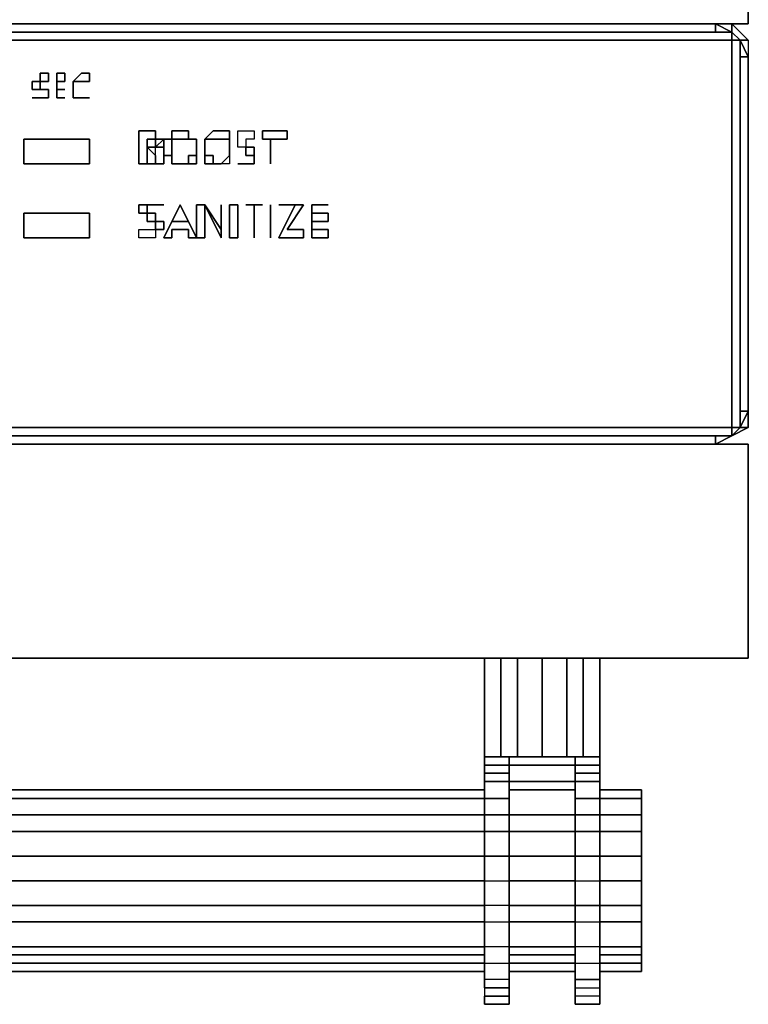
# Model space of a CAD drawing. Units: millimetres. Extents: x 0 to 17.4, y -24.3 to 0.
# Drawn here: x 15 to 17.4, y -24.3 to -20.9 of the extents above; entities that cross this region are included whole.
import ezdxf

# ---------------------------------------------------------------- set-up
doc = ezdxf.new("R2010")
doc.units = ezdxf.units.MM
doc.layers.get('0').update_dxf_attribs({"true_color": 0x5890e1})

msp = doc.modelspace()

# ---------------------------------------------------------------- linework, layer by layer
at = {"color": 148}
msp.add_lwpolyline([(0, -20.944), (0, -15.9804), (0, -20.944), (17.4208, -20.944), (17.4208, -15.9804), (17.4208, -20.944), (17.4208, -15.9804), (17.4208, 0), (17.4208, -15.9804), (17.4208, -20.944), (0, -20.944), (0, -15.9804), (0, 0), (17.4208, 0), (0, 0), (0, -15.9804), (0, 0), (17.4208, 0), (0, 0), (0, -15.9804)], close=True, dxfattribs=at)
at = {"color": 238}
for points in [[(17.3094, -22.3385), (0.1114, -22.3385), (17.3094, -22.3385), (17.3094, -22.3663), (0.1114, -22.3663), (0.1114, -22.3385), (0.0557, -22.3385), (0.0836, -22.3106), (0.0557, -22.3106), (0.0557, -22.2549), (0.0557, -21.0554), (0.0557, -20.9997), (0.0279, -20.9997), (0.0557, -20.9718), (0.1114, -20.944)], [(17.3651, -20.9718), (17.3094, -20.944), (17.3094, -20.9718)], [(17.3094, -20.9718), (17.3094, -20.944)], [(17.3651, -20.9718), (17.3651, -20.944)], [(0.1114, -20.9718), (17.3094, -20.9718)], [(17.3651, -20.9718), (17.3094, -20.9718)], [(17.3094, -20.9718), (17.3651, -20.9718)], [(17.3651, -20.9718), (17.393, -20.9997)], [(17.393, -20.9997), (17.3651, -20.9718)], [(17.393, -20.9997), (17.3651, -20.9718), (17.393, -20.9997), (17.3651, -20.9997), (17.3651, -21.0554), (17.3651, -22.2549), (17.3651, -22.3106), (17.393, -22.3106), (17.3651, -22.3385)], [(17.4208, -22.2549), (17.393, -22.2549), (17.393, -21.0554), (17.4208, -21.0554), (17.393, -20.9997)], [(17.393, -20.9997), (17.4208, -20.9997), (17.4208, -21.0554), (17.4208, -22.2549)], [(17.393, -20.9997), (17.4208, -21.0554), (17.393, -21.0554)], [(17.393, -20.9997), (17.393, -21.0554), (17.4208, -21.0554), (17.4208, -22.2549)], [(17.4208, -20.9997), (17.393, -20.9997)], [(0.1114, -22.3663), (9.3651, -22.3663), (12.1246, -22.3663), (17.3094, -22.3663), (17.3651, -22.3385), (17.4208, -22.3106), (17.4208, -22.2549), (17.4208, -21.9747), (17.4208, -21.6683), (17.4208, -21.2504), (17.4208, -21.0554), (17.4208, -21.2504), (17.4208, -21.6683), (17.4208, -21.9747), (17.4208, -22.2549), (17.4208, -22.3106), (17.3651, -22.3385), (17.3094, -22.3663), (12.1246, -22.3663), (9.3651, -22.3663), (0.1114, -22.3663)], [(17.4208, -22.2549), (17.4208, -21.0554)], [(17.393, -22.3106), (17.393, -22.2549), (17.4208, -22.2549)], [(17.393, -22.2549), (17.393, -22.3106)], [(0.1114, -22.3663), (17.3094, -22.3663), (17.3094, -22.3385), (0.1114, -22.3385), (0.0557, -22.3385), (0.0279, -22.3106), (0.0557, -22.3106), (0.0279, -22.3106)], [(0.0279, -22.3106), (0.0557, -22.3385), (0.0279, -22.3106), (0.0557, -22.3106), (0.0836, -22.3106), (0.1114, -22.3106), (17.3094, -22.3106), (17.3651, -22.3106), (17.3651, -22.3385), (17.3094, -22.3385), (17.3651, -22.3385)], [(17.4208, -22.3106), (17.393, -22.3106), (17.3651, -22.3385)]]:
    msp.add_lwpolyline(points, dxfattribs=at)
for points in [[(17.3651, -20.9718), (17.3094, -20.944), (17.3094, -20.9718), (17.3651, -20.9718), (17.3651, -20.9997), (17.3094, -20.9997), (0.1114, -20.9997), (0.0836, -20.9997), (0.0557, -20.9718), (0.1114, -20.9718), (0.1114, -20.944), (17.3094, -20.944)], [(17.3094, -20.944), (0.1114, -20.944)], [(17.3651, -20.9718), (17.3651, -20.944), (17.3372, -20.944), (17.3651, -20.944)], [(17.393, -20.9997), (17.4208, -20.9997), (17.3651, -20.944), (17.4208, -20.9997), (17.4208, -21.0554)], [(0.0836, -20.9997), (0.0557, -20.9997), (0.0836, -20.9997), (0.0557, -20.9718), (0.0836, -20.9997), (0.1114, -20.9997), (17.3094, -20.9997), (17.3651, -20.9997), (17.3094, -20.9997), (0.1114, -20.9997)], [(0.1114, -20.9718), (17.3094, -20.9718)], [(17.3651, -20.9718), (17.393, -20.9997)], [(17.3651, -20.9997), (17.3651, -20.9718)], [(17.393, -20.9997), (17.393, -21.0554), (17.393, -22.2549), (17.393, -22.3106), (17.3651, -22.3385), (17.4208, -22.3106), (17.393, -22.3106), (17.4208, -22.2549), (17.393, -22.2549), (17.393, -21.0554)], [(17.3651, -20.9997), (17.393, -20.9997)], [(17.3651, -22.2549), (17.3651, -21.0554), (17.3651, -20.9997), (17.3651, -21.0554)], [(17.4208, -22.2549), (17.4208, -21.0554)], [(17.3651, -22.3106), (17.3651, -22.2549)], [(17.4208, -22.2549), (17.393, -22.3106)], [(17.4208, -22.2549), (17.4208, -22.3106)], [(0.1114, -22.3106), (17.3094, -22.3106)], [(17.3651, -22.3385), (17.3651, -22.3106), (17.3094, -22.3106), (17.3651, -22.3106)], [(17.3651, -22.3385), (17.393, -22.3106), (17.4208, -22.3106)], [(17.393, -22.3106), (17.3651, -22.3385)], [(17.3651, -22.3106), (17.393, -22.3106)], [(17.3094, -22.3663), (17.3651, -22.3385)], [(17.3094, -22.3663), (17.3094, -22.3385), (17.3651, -22.3385)], [(17.3651, -22.3385), (17.3094, -22.3663)], [(0.1114, -22.3663), (17.3094, -22.3663)]]:
    msp.add_lwpolyline(points, close=True, dxfattribs=at)
at = {"color": 198}
for points in [[(15.0513, -21.139), (15.0234, -21.139), (15.0234, -21.1111), (15.0513, -21.1111)], [(15.0234, -21.139), (15.0513, -21.139), (15.0513, -21.1111), (15.0234, -21.1111)], [(15.0791, -21.1111), (15.107, -21.1111), (15.107, -21.139), (15.0791, -21.139), (15.0791, -21.1668), (15.0791, -21.1947)], [(15.0791, -21.1111), (15.0791, -21.1947), (15.0791, -21.1668), (15.0791, -21.139), (15.107, -21.139), (15.107, -21.1111)], [(15.1906, -21.139), (15.1627, -21.139), (15.1349, -21.139), (15.1627, -21.1111), (15.1906, -21.1111)], [(15.1627, -21.139), (15.1906, -21.139), (15.1906, -21.1111), (15.1627, -21.1111), (15.1349, -21.139)], [(14.9956, -21.139), (15.0234, -21.139), (15.0234, -21.1668), (14.9956, -21.1668)], [(14.9956, -21.139), (14.9956, -21.1668), (15.0234, -21.1668), (15.0234, -21.139)], [(15.1349, -21.139), (15.1349, -21.1668)], [(15.0513, -21.1668), (15.0234, -21.1668)], [(15.0234, -21.1668), (15.0513, -21.1668)], [(15.0513, -21.1668), (15.0513, -21.1947)], [(15.0513, -21.1668), (15.0513, -21.1947)], [(15.0791, -21.1668), (15.107, -21.1668)], [(15.1349, -21.1668), (15.1349, -21.1947)], [(15.1349, -21.1947), (15.1349, -21.1668)], [(14.9956, -21.1947), (15.0234, -21.1947)], [(15.0234, -21.1947), (14.9956, -21.1947)], [(15.0513, -21.1947), (15.0234, -21.1947)], [(15.0234, -21.1947), (15.0513, -21.1947)], [(15.0791, -21.1947), (15.107, -21.1947)], [(15.1627, -21.1947), (15.1349, -21.1947)], [(15.1349, -21.1947), (15.1627, -21.1947)], [(15.1627, -21.1947), (15.1906, -21.1947)], [(15.4134, -21.3618), (15.3856, -21.3618), (15.3856, -21.4175), (15.4134, -21.4175), (15.3577, -21.4175), (15.3577, -21.3061), (15.3856, -21.3061), (15.4134, -21.3061), (15.4134, -21.334), (15.3856, -21.334), (15.3856, -21.3618), (15.4134, -21.3618), (15.4413, -21.3618), (15.4413, -21.3897), (15.4413, -21.4175), (15.4134, -21.4175), (15.4134, -21.3897)], [(15.3577, -21.3061), (15.3577, -21.4175), (15.4134, -21.4175), (15.3856, -21.4175), (15.3856, -21.3618), (15.3856, -21.334), (15.4134, -21.334), (15.4134, -21.3061), (15.3856, -21.3061)], [(15.5249, -21.334), (15.497, -21.334), (15.4691, -21.334), (15.4691, -21.3061), (15.497, -21.3061), (15.5249, -21.3061)], [(15.4691, -21.334), (15.497, -21.334), (15.5249, -21.334), (15.5249, -21.3061), (15.497, -21.3061), (15.4691, -21.3061)], [(15.5806, -21.334), (15.5806, -21.3618), (15.5806, -21.334), (15.6084, -21.3061), (15.6363, -21.3061), (15.6641, -21.3061), (15.6641, -21.334), (15.6363, -21.334), (15.6084, -21.334)], [(15.5806, -21.334), (15.6084, -21.334), (15.6363, -21.334), (15.6641, -21.334), (15.6641, -21.3061), (15.6363, -21.3061), (15.6084, -21.3061)], [(15.7477, -21.334), (15.7199, -21.334), (15.7199, -21.3618), (15.692, -21.3618), (15.692, -21.334), (15.692, -21.3061), (15.7199, -21.3061), (15.7477, -21.3061)], [(15.692, -21.334), (15.692, -21.3061), (15.7199, -21.3061), (15.7477, -21.3061), (15.7477, -21.334), (15.7199, -21.334), (15.7199, -21.3618), (15.692, -21.3618)], [(15.7756, -21.3061), (15.8591, -21.3061), (15.8591, -21.334), (15.8034, -21.334), (15.7756, -21.334)], [(14.9677, -21.3618), (14.9677, -21.334), (15.1906, -21.334), (15.1906, -21.3618), (15.1906, -21.3897), (15.1906, -21.4175), (14.9677, -21.4175), (14.9677, -21.3897)], [(15.1906, -21.3897), (15.1906, -21.3618), (15.1906, -21.334), (14.9677, -21.334), (14.9677, -21.3618), (14.9677, -21.3897), (14.9677, -21.4175), (15.1906, -21.4175)], [(15.4134, -21.334), (15.4413, -21.334), (15.4134, -21.3618)], [(15.4413, -21.334), (15.4134, -21.334), (15.4134, -21.3618)], [(15.4413, -21.3897), (15.4413, -21.3618), (15.4413, -21.334), (15.4691, -21.334), (15.4691, -21.3618), (15.4691, -21.3897)], [(15.4413, -21.334), (15.4413, -21.3618), (15.4413, -21.3897), (15.4691, -21.3897), (15.4691, -21.3618), (15.4691, -21.334)], [(15.5249, -21.334), (15.5527, -21.334)], [(15.5527, -21.334), (15.5249, -21.334)], [(15.5527, -21.3618), (15.5527, -21.334)], [(15.5527, -21.3618), (15.5527, -21.334)], [(15.5806, -21.334), (15.5806, -21.3618)], [(15.6641, -21.3618), (15.6641, -21.334)], [(15.6641, -21.3618), (15.6641, -21.334)], [(15.8034, -21.334), (15.8034, -21.4175)], [(15.4134, -21.3618), (15.3856, -21.3618)], [(15.4134, -21.3618), (15.3856, -21.3618), (15.4134, -21.3897)], [(15.4691, -21.4175), (15.4691, -21.3897)], [(15.4691, -21.4175), (15.4691, -21.3897)], [(15.5527, -21.3897), (15.5527, -21.4175), (15.5249, -21.4175), (15.5249, -21.3897)], [(15.5527, -21.3897), (15.5249, -21.3897), (15.5249, -21.4175), (15.5527, -21.4175)], [(15.5527, -21.3618), (15.5527, -21.3897)], [(15.5806, -21.3618), (15.5806, -21.3897)], [(15.6084, -21.4175), (15.5806, -21.4175), (15.5806, -21.3897), (15.6084, -21.3897)], [(15.5806, -21.3897), (15.5806, -21.4175), (15.6084, -21.4175), (15.6084, -21.3897)], [(15.6641, -21.4175), (15.6363, -21.4175), (15.6641, -21.3897)], [(15.6363, -21.4175), (15.6641, -21.3897), (15.6641, -21.4175)], [(15.6641, -21.3618), (15.6641, -21.3897)], [(15.7477, -21.3897), (15.7477, -21.3618), (15.7199, -21.3618), (15.7199, -21.3897)], [(15.7477, -21.4175), (15.7477, -21.3897)], [(15.4691, -21.4175), (15.497, -21.4175)], [(15.5249, -21.4175), (15.497, -21.4175)], [(15.6363, -21.4175), (15.6084, -21.4175)], [(15.692, -21.4175), (15.7199, -21.4175)], [(15.7199, -21.4175), (15.692, -21.4175)], [(15.7477, -21.4175), (15.7199, -21.4175)], [(15.3856, -21.5568), (15.3856, -21.5847), (15.3577, -21.5847), (15.3577, -21.5568)], [(15.3577, -21.5568), (15.3577, -21.5847), (15.3856, -21.5847), (15.3856, -21.5568)], [(15.4134, -21.5568), (15.3856, -21.5568)], [(15.4134, -21.5568), (15.4413, -21.5568)], [(15.497, -21.5568), (15.4413, -21.6683)], [(15.4413, -21.6683), (15.497, -21.5568)], [(15.497, -21.5568), (15.4691, -21.6126), (15.5249, -21.6126), (15.497, -21.5568), (15.5527, -21.6683), (15.5249, -21.6683), (15.5249, -21.6404), (15.4691, -21.6404), (15.4691, -21.6683), (15.4413, -21.6683), (15.4691, -21.6683), (15.4691, -21.6404), (15.5249, -21.6404), (15.5249, -21.6683), (15.5527, -21.6683)], [(15.4413, -21.6683), (15.497, -21.5568)], [(15.4691, -21.6126), (15.497, -21.5568), (15.5249, -21.6126)], [(15.5527, -21.6683), (15.5527, -21.5568), (15.5806, -21.5568), (15.5806, -21.5847), (15.5806, -21.6683)], [(15.5806, -21.5847), (15.5806, -21.5568), (15.5527, -21.5568), (15.5527, -21.6683), (15.5806, -21.6683)], [(15.6363, -21.6404), (15.5806, -21.5568)], [(15.5806, -21.5568), (15.6363, -21.6404), (15.6363, -21.5568), (15.6363, -21.6683)], [(15.5806, -21.5568), (15.6363, -21.6683), (15.6363, -21.5568), (15.6363, -21.6404)], [(15.6641, -21.5568), (15.692, -21.5568), (15.692, -21.6683), (15.6641, -21.6683)], [(15.692, -21.5568), (15.6641, -21.5568), (15.6641, -21.6683), (15.692, -21.6683), (15.692, -21.5568)], [(15.7756, -21.5568), (15.7477, -21.5568), (15.7199, -21.5568)], [(15.7477, -21.5568), (15.7477, -21.6683)], [(15.8034, -21.5568), (15.8034, -21.6683)], [(15.9149, -21.5568), (15.8591, -21.6404), (15.9149, -21.6404), (15.9149, -21.6683), (15.8313, -21.6683), (15.887, -21.5568), (15.8313, -21.5568)], [(15.887, -21.5568), (15.8313, -21.6683), (15.9149, -21.6683), (15.9149, -21.6404), (15.8591, -21.6404), (15.9149, -21.5568), (15.8313, -21.5568)], [(15.9984, -21.5568), (15.9427, -21.5568)], [(15.9427, -21.5568), (15.9427, -21.5847), (15.9984, -21.5847), (15.9984, -21.6126), (15.9427, -21.6126), (15.9427, -21.6404), (15.9984, -21.6404), (15.9984, -21.6683), (15.9427, -21.6683)], [(14.9677, -21.6126), (14.9677, -21.5847), (15.1906, -21.5847), (15.1906, -21.6126), (15.1906, -21.6404), (15.1906, -21.6683), (14.9677, -21.6683), (14.9677, -21.6404)], [(14.9677, -21.5847), (14.9677, -21.6126), (14.9677, -21.6404), (14.9677, -21.6683), (15.1906, -21.6683), (15.1906, -21.6404), (15.1906, -21.6126), (15.1906, -21.5847)], [(15.4134, -21.5847), (15.4134, -21.6126), (15.3856, -21.6126), (15.3856, -21.5847)], [(15.4134, -21.5847), (15.3856, -21.5847), (15.3856, -21.6126), (15.4134, -21.6126)], [(15.4413, -21.6126), (15.4413, -21.6404), (15.4134, -21.6404), (15.4134, -21.6126)], [(15.4134, -21.6404), (15.4413, -21.6404), (15.4413, -21.6126), (15.4134, -21.6126)], [(15.4134, -21.6683), (15.3856, -21.6683), (15.3577, -21.6683), (15.3577, -21.6404), (15.3856, -21.6404), (15.4134, -21.6404)], [(15.3577, -21.6683), (15.3577, -21.6404), (15.3856, -21.6404), (15.4134, -21.6404), (15.4134, -21.6683), (15.3856, -21.6683)]]:
    msp.add_lwpolyline(points, close=True, dxfattribs=at)
for points in [[(15.1349, -21.1668), (15.1349, -21.139)], [(15.0791, -21.1668), (15.107, -21.1668)], [(15.0791, -21.1947), (15.107, -21.1947)], [(15.1627, -21.1947), (15.1906, -21.1947)], [(15.8034, -21.334), (15.8591, -21.334), (15.8591, -21.3061), (15.7756, -21.3061), (15.7756, -21.334), (15.8034, -21.334), (15.8034, -21.4175)], [(15.4134, -21.3897), (15.3856, -21.3618)], [(15.4134, -21.3618), (15.3856, -21.3618)], [(15.4134, -21.3897), (15.4134, -21.4175), (15.4413, -21.4175), (15.4413, -21.3897), (15.4413, -21.3618), (15.4134, -21.3618)], [(15.5527, -21.3897), (15.5527, -21.3618)], [(15.5806, -21.3618), (15.5806, -21.3897)], [(15.6641, -21.3897), (15.6641, -21.3618)], [(15.7477, -21.3897), (15.7199, -21.3897), (15.7199, -21.3618), (15.7477, -21.3618)], [(15.7477, -21.4175), (15.7477, -21.3897), (15.7477, -21.4175), (15.7199, -21.4175)], [(15.7477, -21.3618), (15.7477, -21.3897)], [(15.5249, -21.4175), (15.497, -21.4175), (15.4691, -21.4175)], [(15.6084, -21.4175), (15.6363, -21.4175)], [(15.3856, -21.5568), (15.4134, -21.5568), (15.4413, -21.5568)], [(15.5806, -21.5568), (15.6363, -21.6404)], [(15.7477, -21.5568), (15.7756, -21.5568), (15.7199, -21.5568), (15.7477, -21.5568), (15.7477, -21.6683)], [(15.8034, -21.5568), (15.8034, -21.6683)], [(15.9427, -21.5568), (15.9427, -21.6683), (15.9984, -21.6683), (15.9984, -21.6404), (15.9427, -21.6404), (15.9427, -21.6126), (15.9984, -21.6126), (15.9984, -21.5847), (15.9427, -21.5847)], [(15.9984, -21.5568), (15.9427, -21.5568), (15.9427, -21.5847)]]:
    msp.add_lwpolyline(points, dxfattribs=at)
at = {"color": 215}
for points in [[(0, -22.3663), (17.4208, -22.3663), (0, -22.3663), (0, -23.0906)], [(0, -23.0906), (17.4208, -23.0906), (17.4208, -22.3663), (0, -22.3663)], [(17.4208, -22.3663), (0, -22.3663), (0, -23.0906), (17.4208, -23.0906), (17.4208, -22.3663)], [(17.4208, -23.0906), (0, -23.0906)], [(16.5277, -23.4249), (16.5277, -23.0906)], [(16.5277, -23.0906), (16.5277, -23.4249)], [(16.5277, -23.0906), (16.5277, -23.4249)], [(16.5277, -23.4528), (16.5277, -23.4249)], [(16.5277, -23.4249), (16.6113, -23.4249)], [(16.5834, -23.4249), (16.6392, -23.4249)], [(16.6113, -23.4249), (16.8342, -23.4249)], [(16.8342, -23.4528), (16.8342, -23.4249)], [(16.6113, -23.5085), (16.6113, -23.4528)], [(16.5277, -23.5085), (16.5277, -23.4806)], [(16.8342, -23.5085), (16.8342, -23.4806)], [(16.8342, -23.5085), (16.8342, -23.4806)], [(16.8342, -23.4806), (16.8342, -23.5085)], [(16.6113, -23.5085), (16.8342, -23.5085), (16.6113, -23.5085), (16.6113, -23.5364), (16.8342, -23.5364), (16.6113, -23.5364)], [(16.6113, -23.5085), (16.6113, -23.5364)], [(0.8931, -23.5364), (16.5277, -23.5364)], [(16.5277, -23.5364), (0.8931, -23.5364)], [(16.5277, -23.5364), (0.8931, -23.5364)], [(16.6113, -23.6216), (16.6113, -23.5364)], [(16.9177, -23.5364), (17.0587, -23.5364)], [(17.0587, -23.5364), (16.9177, -23.5364)], [(16.9177, -23.5364), (17.0587, -23.5364), (17.0587, -23.5659), (16.9177, -23.5659), (17.0587, -23.5659), (17.0587, -23.6216), (17.0587, -23.5659), (17.0587, -23.5364)], [(16.5277, -23.5659), (0.8931, -23.5659)], [(16.5277, -23.6216), (16.5277, -23.5659)], [(16.6113, -23.5937), (16.6113, -23.5659)], [(16.8342, -23.6216), (16.8342, -23.5659)], [(17.0587, -23.5659), (17.0587, -23.6216)], [(16.5277, -23.6216), (0.8931, -23.6216)], [(16.6113, -23.6216), (16.6113, -23.6773), (16.5277, -23.6773), (16.5277, -23.6216)], [(16.5277, -23.6216), (16.5277, -23.6773), (16.6113, -23.6773), (16.6113, -23.6216), (16.5277, -23.6216)], [(16.8342, -23.6773), (16.6113, -23.6773), (16.6113, -23.6216), (16.8342, -23.6216), (16.6113, -23.6216), (16.6113, -23.6773), (16.8342, -23.6773), (16.8342, -23.7609)], [(16.8342, -23.6216), (16.8342, -23.5937)], [(16.8342, -23.5937), (16.8342, -23.6216)], [(16.9177, -23.6216), (16.9177, -23.6773), (16.8342, -23.6773), (16.8342, -23.6216)], [(16.8342, -23.6216), (16.8342, -23.6773), (16.9177, -23.6773), (16.9177, -23.6216), (16.8342, -23.6216)], [(17.0587, -23.6216), (16.9177, -23.6216)], [(17.0587, -23.6216), (17.0587, -23.6773)], [(16.8342, -23.6494), (16.8342, -23.6773)], [(0.8931, -23.6773), (16.5277, -23.6773)], [(16.6113, -23.7609), (16.8342, -23.7609), (16.6113, -23.7609), (16.6113, -23.8444), (16.8342, -23.8444), (16.6113, -23.8444), (16.6113, -23.7609), (16.6113, -23.6773)], [(16.6113, -23.6773), (16.6113, -23.7609)], [(16.9177, -23.6773), (16.9177, -23.7609)], [(0.8931, -23.7609), (16.5277, -23.7609)], [(16.8342, -23.7609), (16.8342, -23.8444)], [(17.0587, -23.8444), (17.0587, -23.7609), (17.0587, -23.8444), (16.9177, -23.8444), (17.0587, -23.8444), (17.0587, -23.928)], [(0.8931, -23.8444), (16.5277, -23.8444)], [(16.5277, -23.928), (16.5277, -23.9837), (16.6113, -23.9837), (16.6113, -24.0673), (16.6113, -24.123), (16.6113, -24.0673), (16.5277, -24.0673), (16.5277, -23.9837), (16.6113, -23.9837), (16.6113, -23.928), (16.5277, -23.928), (16.5277, -23.8444)], [(16.6113, -23.8444), (16.6113, -23.928)], [(16.8342, -23.928), (16.9177, -23.928), (16.9177, -23.9837), (16.9177, -23.928), (16.8342, -23.928), (16.8342, -23.8444), (16.8342, -23.928), (16.8342, -23.9837), (16.9177, -23.9837), (16.9177, -24.0673), (16.9177, -24.123), (16.9177, -24.0673), (16.8342, -24.0673), (16.8342, -23.9837), (16.9177, -23.9837), (16.9177, -23.928)], [(16.9177, -23.8444), (16.9177, -23.928)], [(16.5277, -23.928), (0.8931, -23.928)], [(16.5277, -23.9837), (16.5277, -23.928)], [(16.8342, -23.928), (16.6113, -23.928)], [(16.8342, -23.9837), (16.8342, -23.928)], [(17.0587, -23.9837), (17.0587, -23.928)], [(16.5277, -23.9837), (0.8931, -23.9837)], [(16.8342, -23.9837), (16.6113, -23.9837)], [(16.6113, -24.0394), (16.6113, -23.9837)], [(17.0587, -23.9837), (17.0587, -24.0673)], [(16.6113, -24.0952), (16.6113, -24.0394)], [(16.5277, -24.0673), (0.8931, -24.0673)], [(16.5277, -24.123), (16.5277, -24.0673)], [(16.8342, -24.0673), (16.6113, -24.0673)], [(16.8342, -24.123), (16.8342, -24.0673)], [(16.5277, -24.0952), (0.8931, -24.0952)], [(16.5277, -24.123), (0.8931, -24.123)], [(16.8342, -24.0952), (16.6113, -24.0952)], [(16.6113, -24.0952), (16.6113, -24.1509)], [(16.8342, -24.123), (16.6113, -24.123)], [(16.6113, -24.123), (16.6113, -24.1787)], [(17.0587, -24.0952), (17.0587, -24.123)], [(17.0587, -24.1509), (17.0587, -24.123)], [(16.5277, -24.1509), (0.8931, -24.1509)], [(16.6113, -24.1787), (16.6113, -24.2066), (16.5277, -24.2066), (16.5277, -24.2344), (16.6113, -24.2344), (16.6113, -24.2623), (16.6113, -24.2344), (16.6113, -24.2066), (16.6113, -24.1509)], [(16.8342, -24.1509), (16.6113, -24.1509)], [(16.6113, -24.1509), (16.6113, -24.2066)], [(16.6113, -24.1787), (16.6113, -24.1509)], [(17.0587, -24.1509), (16.9177, -24.1509)], [(16.5277, -24.2066), (16.5277, -24.1787)], [(16.6113, -24.2066), (16.6113, -24.1787)], [(16.8342, -24.2066), (16.8342, -24.1787)], [(16.6113, -24.2066), (16.6113, -24.2344)], [(16.5277, -24.2623), (16.5277, -24.2344)], [(16.6113, -24.2623), (16.6113, -24.2344)], [(16.8342, -24.2623), (16.8342, -24.2344)], [(16.9177, -24.2623), (16.8342, -24.2623)]]:
    msp.add_lwpolyline(points, close=True, dxfattribs=at)
for points in [[(17.4208, -22.3663), (17.4208, -23.0906)], [(16.5277, -23.4249), (16.5834, -23.4249), (16.5834, -23.0906)], [(16.5277, -23.4249), (16.5834, -23.4249), (16.5834, -23.0906), (16.5834, -23.4249), (16.6392, -23.4249), (16.6392, -23.0906)], [(16.7227, -23.0906), (16.7227, -23.4249), (16.6392, -23.4249), (16.6392, -23.0906), (16.6392, -23.4249), (16.7227, -23.4249), (16.7227, -23.0906), (16.7227, -23.4249), (16.8063, -23.4249), (16.8063, -23.0906), (16.8063, -23.4249), (16.862, -23.4249), (16.862, -23.0906), (16.862, -23.4249), (16.9177, -23.4249), (16.862, -23.4249), (16.9177, -23.4249), (16.9177, -23.0906), (16.9177, -23.4249), (16.9177, -23.0906), (16.9177, -23.4249), (16.9177, -23.0906), (16.9177, -23.4249)], [(16.6392, -23.4249), (16.7227, -23.4249), (16.8063, -23.4249), (16.8063, -23.0906)], [(16.862, -23.0906), (16.862, -23.4249), (16.8063, -23.4249), (16.862, -23.4249)], [(16.5277, -23.4249), (16.5834, -23.4249)], [(16.5277, -23.4249), (16.5277, -23.4528), (16.6113, -23.4528), (16.5277, -23.4528), (16.5277, -23.4806), (16.6113, -23.4806), (16.5277, -23.4806)], [(16.5277, -23.4249), (16.6113, -23.4249)], [(16.5277, -23.4249), (16.5277, -23.4528), (16.5277, -23.4806), (16.5277, -23.5085), (16.6113, -23.5085), (16.6113, -23.5364), (16.6113, -23.5085), (16.5277, -23.5085), (16.5277, -23.5659), (16.6113, -23.5659), (16.6113, -23.5937), (16.6113, -23.5659), (16.5277, -23.5659)], [(16.6113, -23.4249), (16.6113, -23.4528), (16.8342, -23.4528), (16.6113, -23.4528)], [(16.8342, -23.4528), (16.6113, -23.4528), (16.6113, -23.4249), (16.8342, -23.4249)], [(16.6113, -23.4249), (16.6113, -23.4528), (16.6113, -23.5085), (16.6113, -23.5364), (16.6113, -23.6216), (16.8342, -23.6216)], [(16.6113, -23.4249), (16.6113, -23.4528), (16.6113, -23.5085), (16.8342, -23.5085)], [(16.7227, -23.4249), (16.8063, -23.4249)], [(16.8342, -23.4249), (16.9177, -23.4249), (16.9177, -23.4528), (16.8342, -23.4528), (16.8342, -23.4806), (16.9177, -23.4806), (16.9177, -23.5085), (16.9177, -23.4806), (16.9177, -23.4528), (16.8342, -23.4528), (16.8342, -23.4249), (16.9177, -23.4249), (16.9177, -23.4528), (16.9177, -23.4249)], [(16.9177, -23.5659), (16.9177, -23.5085), (16.9177, -23.5659), (16.9177, -23.5085), (16.8342, -23.5085), (16.8342, -23.4806), (16.8342, -23.4528), (16.8342, -23.4249), (16.9177, -23.4249), (16.9177, -23.4528), (16.9177, -23.4806), (16.9177, -23.5085), (16.9177, -23.5659), (16.9177, -23.6216), (16.9177, -23.6773), (16.9177, -23.7609), (16.9177, -23.8444), (16.9177, -23.928), (16.9177, -23.9837), (16.9177, -24.0673), (16.9177, -24.123), (16.9177, -24.1787), (16.9177, -24.2066), (16.9177, -24.2344), (16.9177, -24.2623), (16.9177, -24.2344), (16.8342, -24.2344), (16.8342, -24.2066), (16.9177, -24.2066), (16.9177, -24.1787), (16.8342, -24.1787), (16.8342, -24.123), (16.9177, -24.123)], [(16.6113, -23.4806), (16.5277, -23.4806), (16.5277, -23.4528), (16.6113, -23.4528)], [(16.5277, -23.4528), (16.5277, -23.4806), (16.5277, -23.5085), (16.5277, -23.5659), (16.5277, -23.6216), (16.6113, -23.6216), (16.6113, -23.6773), (16.6113, -23.7609), (16.6113, -23.8444), (16.6113, -23.9002), (16.6113, -23.9837), (16.6113, -24.0394), (16.6113, -24.0952), (16.6113, -24.1509), (16.6113, -24.1787), (16.6113, -24.2066)], [(16.8342, -23.5659), (16.9177, -23.5659), (16.9177, -23.6216), (16.9177, -23.5659), (16.8342, -23.5659), (16.8342, -23.5085), (16.9177, -23.5085), (16.9177, -23.4806), (16.8342, -23.4806), (16.8342, -23.4528), (16.9177, -23.4528), (16.9177, -23.4806), (16.9177, -23.4528)], [(16.8342, -23.4528), (16.8342, -23.4806), (16.8342, -23.5085), (16.8342, -23.5659), (16.8342, -23.6216), (16.9177, -23.6216), (16.9177, -23.6773)], [(16.9177, -23.4806), (16.8342, -23.4806)], [(16.6113, -23.5659), (16.5277, -23.5659), (16.5277, -23.5085), (16.6113, -23.5085)], [(16.5277, -23.5085), (16.5277, -23.5659), (16.5277, -23.6216), (16.5277, -23.6773), (16.5277, -23.7609), (16.5277, -23.8444), (16.5277, -23.928), (16.5277, -23.9837), (16.5277, -24.0673), (16.5277, -24.123), (16.6113, -24.123), (16.6113, -24.1787), (16.6113, -24.1509), (16.6113, -24.1787), (16.6113, -24.2066)], [(16.6113, -23.5085), (16.6113, -23.5364), (16.6113, -23.6216), (16.6113, -23.6773), (16.6113, -23.7609), (16.8342, -23.7609), (16.8342, -23.8444), (16.6113, -23.8444), (16.6113, -23.7609)], [(16.9177, -23.6216), (16.9177, -23.5659), (16.8342, -23.5659), (16.8342, -23.5085), (16.9177, -23.5085)], [(16.8342, -23.5085), (16.8342, -23.5659), (16.8342, -23.6216), (16.8342, -23.6773), (16.8342, -23.7609), (16.8342, -23.8444), (16.8342, -23.928), (16.8342, -23.9837), (16.8342, -24.0673), (16.8342, -24.123), (16.9177, -24.123), (16.9177, -24.1787), (16.9177, -24.123), (16.9177, -24.1787)], [(16.6113, -23.5364), (16.8342, -23.5364)], [(17.0587, -23.5364), (17.0587, -23.5659), (16.9177, -23.5659)], [(17.0587, -23.5659), (17.0587, -23.5364)], [(16.5277, -23.5659), (0.8931, -23.5659)], [(16.5277, -23.6216), (0.8931, -23.6216)], [(16.5277, -23.6216), (16.5277, -23.6773), (16.6113, -23.6773), (16.6113, -23.7609)], [(16.6113, -23.6216), (16.6113, -23.6773), (16.6113, -23.7609), (16.6113, -23.8444), (16.8342, -23.8444), (16.8342, -23.7609), (16.8342, -23.6773), (16.8342, -23.6494)], [(16.6113, -23.6773), (16.6113, -23.6216)], [(16.8342, -23.6216), (16.8342, -23.6773), (16.9177, -23.6773), (16.9177, -23.7609)], [(17.0587, -23.6773), (16.9177, -23.6773), (17.0587, -23.6773), (17.0587, -23.7609), (17.0587, -23.6773), (17.0587, -23.6216), (16.9177, -23.6216)], [(17.0587, -24.1509), (17.0587, -24.123), (17.0587, -24.0952), (17.0587, -24.0673), (17.0587, -23.9837), (17.0587, -23.928), (17.0587, -23.8444), (17.0587, -23.7609), (17.0587, -23.6773), (17.0587, -23.6216)], [(16.8342, -23.6773), (16.8342, -23.6494)], [(0.8931, -23.6773), (16.5277, -23.6773)], [(16.6113, -23.7609), (16.5277, -23.7609), (16.5277, -23.6773)], [(16.6113, -23.8444), (16.6113, -23.7609), (16.5277, -23.7609), (16.5277, -23.6773), (16.5277, -23.7609), (16.6113, -23.7609)], [(16.8342, -23.6773), (16.6113, -23.6773)], [(16.9177, -23.7609), (16.8342, -23.7609), (16.8342, -23.6773)], [(16.9177, -23.8444), (16.9177, -23.7609), (16.8342, -23.7609), (16.8342, -23.6773), (16.8342, -23.7609), (16.9177, -23.7609)], [(16.8342, -23.6773), (16.8342, -23.7609)], [(16.9177, -23.6773), (17.0587, -23.6773), (17.0587, -23.7609)], [(0.8931, -23.7609), (16.5277, -23.7609)], [(16.5277, -23.7609), (16.5277, -23.8444), (16.5277, -23.7609), (16.5277, -23.8444), (16.6113, -23.8444)], [(16.6113, -23.9837), (16.6113, -23.928), (16.5277, -23.928), (16.5277, -23.8444), (16.6113, -23.8444), (16.6113, -23.7609)], [(16.6113, -23.8444), (16.6113, -23.7609)], [(16.8342, -23.7609), (16.8342, -23.8444), (16.8342, -23.7609), (16.8342, -23.8444), (16.9177, -23.8444)], [(16.8342, -23.928), (16.8342, -23.8444), (16.9177, -23.8444), (16.9177, -23.7609)], [(16.9177, -23.7609), (17.0587, -23.7609), (16.9177, -23.7609), (17.0587, -23.7609), (17.0587, -23.8444)], [(16.9177, -23.8444), (16.9177, -23.7609)], [(0.8931, -23.8444), (16.5277, -23.8444)], [(16.5277, -23.9837), (16.5277, -24.0673), (16.5277, -24.123), (16.5277, -24.1787), (16.5277, -24.2066), (16.6113, -24.2066), (16.6113, -24.2344), (16.6113, -24.2066), (16.6113, -24.1787), (16.6113, -24.123), (16.6113, -24.0673), (16.6113, -23.9837), (16.6113, -23.928), (16.6113, -23.8444)], [(16.5277, -23.8444), (16.6113, -23.8444)], [(16.6113, -23.928), (16.6113, -23.8444)], [(16.6113, -23.8444), (16.6113, -23.9002), (16.6113, -23.9837)], [(16.6113, -23.9837), (16.6113, -23.9002), (16.6113, -23.8444)], [(16.8342, -23.8444), (16.9177, -23.8444)], [(17.0587, -23.928), (17.0587, -23.8444), (16.9177, -23.8444)], [(16.9177, -23.928), (16.9177, -23.8444)], [(16.5277, -23.928), (0.8931, -23.928)], [(16.6113, -23.9837), (16.6113, -23.928), (16.5277, -23.928)], [(16.8342, -23.928), (16.6113, -23.928)], [(17.0587, -23.928), (16.9177, -23.928)], [(17.0587, -24.0952), (17.0587, -24.0673), (17.0587, -23.9837), (16.9177, -23.9837), (17.0587, -23.9837), (17.0587, -23.928), (16.9177, -23.928), (17.0587, -23.928)], [(16.5277, -23.9837), (0.8931, -23.9837)], [(16.6113, -24.2066), (16.6113, -24.1787), (16.5277, -24.1787), (16.5277, -24.123), (16.6113, -24.123), (16.6113, -24.0673), (16.5277, -24.0673), (16.5277, -23.9837), (16.6113, -23.9837), (16.6113, -24.0673), (16.6113, -23.9837)], [(16.8342, -23.9837), (16.6113, -23.9837)], [(16.8342, -24.1787), (16.9177, -24.1787), (16.9177, -24.2066), (16.9177, -24.1787), (16.8342, -24.1787), (16.8342, -24.123), (16.9177, -24.123), (16.9177, -24.0673), (16.8342, -24.0673), (16.8342, -23.9837), (16.9177, -23.9837), (16.9177, -24.0673), (16.9177, -23.9837)], [(16.8342, -23.9837), (16.8342, -24.0673), (16.8342, -24.123), (16.8342, -24.1787), (16.8342, -24.2066), (16.9177, -24.2066), (16.9177, -24.2344), (16.9177, -24.2623), (16.8342, -24.2623), (16.8342, -24.2344), (16.8342, -24.2066), (16.8342, -24.1787), (16.8342, -24.123)], [(17.0587, -23.9837), (16.9177, -23.9837)], [(16.5277, -24.0673), (0.8931, -24.0673)], [(16.6113, -24.0673), (16.5277, -24.0673)], [(16.8342, -24.0673), (16.6113, -24.0673)], [(16.9177, -24.0673), (16.8342, -24.0673)], [(16.9177, -24.0673), (17.0587, -24.0673), (17.0587, -24.0952), (16.9177, -24.0952)], [(17.0587, -24.123), (17.0587, -24.0952), (16.9177, -24.0952), (17.0587, -24.0952), (17.0587, -24.0673), (16.9177, -24.0673), (17.0587, -24.0673)], [(16.5277, -24.0952), (0.8931, -24.0952)], [(16.5277, -24.123), (0.8931, -24.123)], [(16.6113, -24.2066), (16.6113, -24.1787), (16.5277, -24.1787), (16.5277, -24.123), (16.6113, -24.123)], [(16.5277, -24.123), (16.5277, -24.1787), (16.5277, -24.2066), (16.5277, -24.2344), (16.5277, -24.2623), (16.6113, -24.2623), (16.6113, -24.2344), (16.6113, -24.2066)], [(16.8342, -24.0952), (16.6113, -24.0952)], [(16.8342, -24.123), (16.6113, -24.123)], [(17.0587, -24.123), (16.9177, -24.123)], [(17.0587, -24.1509), (17.0587, -24.123), (16.9177, -24.123), (17.0587, -24.123)], [(16.5277, -24.1509), (0.8931, -24.1509)], [(16.8342, -24.1509), (16.6113, -24.1509)], [(17.0587, -24.1509), (16.9177, -24.1509)], [(16.6113, -24.1787), (16.5277, -24.1787)], [(16.6113, -24.2066), (16.6113, -24.1787)], [(16.6113, -24.2066), (16.6113, -24.1787)], [(16.6113, -24.2066), (16.5277, -24.2066), (16.5277, -24.2344), (16.6113, -24.2344), (16.6113, -24.2623)], [(16.6113, -24.2066), (16.6113, -24.2344), (16.5277, -24.2344)], [(16.5277, -24.2066), (16.5277, -24.2344), (16.5277, -24.2623), (16.6113, -24.2623), (16.5277, -24.2623)], [(16.9177, -24.2623), (16.9177, -24.2344), (16.8342, -24.2344), (16.8342, -24.2066), (16.9177, -24.2066), (16.9177, -24.2344), (16.9177, -24.2066)], [(16.8342, -24.2066), (16.8342, -24.2344), (16.8342, -24.2623)], [(16.9177, -24.2344), (16.8342, -24.2344)]]:
    msp.add_lwpolyline(points, dxfattribs=at)

doc.saveas('drawing.dxf')
